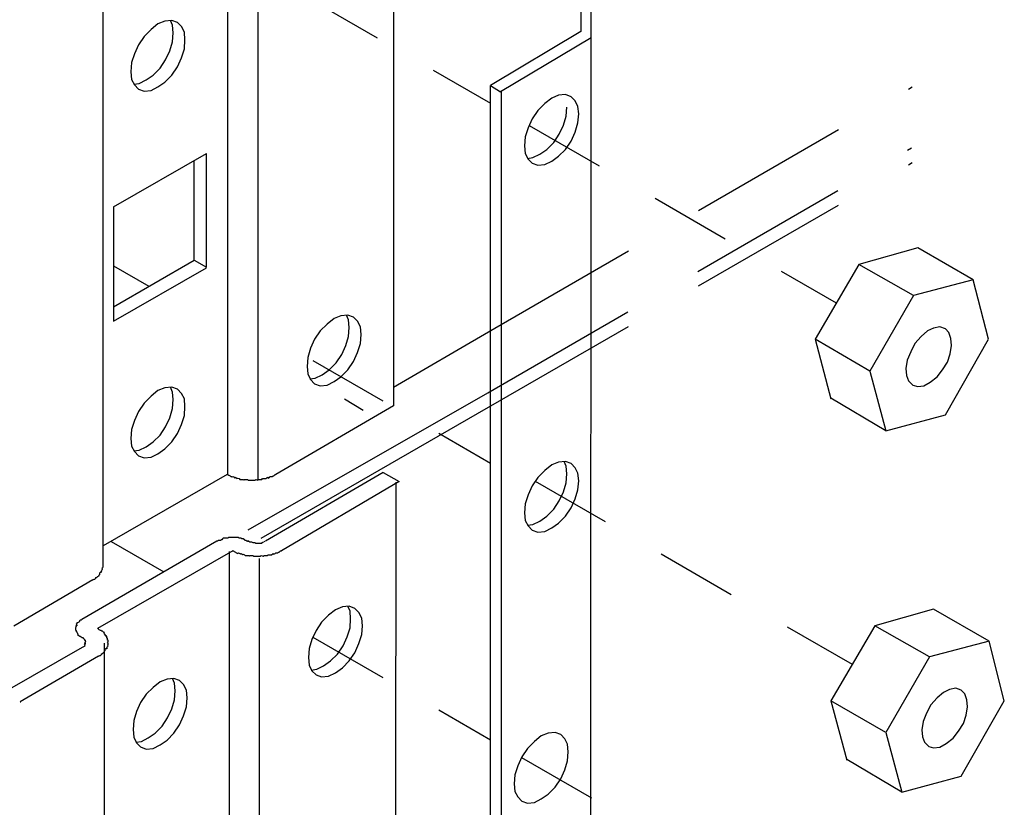
# Model space of a CAD drawing. Units: inches. Extents: x -0.18 to 5.25, y 0 to 8.7.
# Drawn here: x 2.28 to 3.8, y 4.16 to 5.38 of the extents above; entities that cross this region are included whole.
import ezdxf

# ---------------------------------------------------------------- set-up
doc = ezdxf.new("R2010")
doc.units = ezdxf.units.IN
doc.header["$MEASUREMENT"] = 0
doc.linetypes.add('HIDDEN', pattern=[0.375, 0.25, -0.125])
doc.linetypes.add('HIDDEN2', pattern=[0.1875, 0.125, -0.0625])
for name, color, linetype in [('assy line', 7, 'HIDDEN2'), ('hardware', 3, 'CONTINUOUS'), ('HIDDEN', 5, 'HIDDEN'), ('POST', 6, 'CONTINUOUS'), ('SIDE SHEET', 1, 'CONTINUOUS'), ('side sheet splice', 3, 'CONTINUOUS')]:
    doc.layers.add(name, color=color, linetype=linetype)

msp = doc.modelspace()

# ---------------------------------------------------------------- linework, layer by layer
at = {"layer": 'assy line'}
for p, q in [((2.723, 5.4155, -0.534), (3.0069, 5.2515, -0.534)), ((3.0665, 5.2171, -0.534), (3.5416, 4.9428, -0.534)), ((2.4236, 5, -0.534), (2.4782, 4.9685, -0.534)), ((2.732, 4.8538, -0.534), (3.0069, 4.6951, -0.534)), ((3.0759, 4.6671, -0.534), (3.5662, 4.3839, -0.534)), ((2.4198, 4.574, -0.534), (2.5013, 4.5269, -0.534)), ((2.732, 4.4259, -0.534), (3.0069, 4.2671, -0.534)), ((3.0546, 4.2396, -0.534), (3.5416, 3.9584, -0.534))]:
    msp.add_line(p, q, dxfattribs=at)
at = {"layer": 'hardware'}
for p, q in [((3.6675, 5.0281, -0.534), (3.5763, 5.0023, -0.534)), ((3.7533, 4.9787, -0.534), (3.6675, 5.0281, -0.534)), ((3.5763, 5.0023, -0.534), (3.5088, 4.8865, -0.534)), ((3.661, 4.9541, -0.534), (3.5763, 5.0023, -0.534)), ((3.7533, 4.9787, -0.534), (3.661, 4.9541, -0.534)), ((3.7769, 4.8865, -0.534), (3.7533, 4.9787, -0.534)), ((3.661, 4.9541, -0.534), (3.5935, 4.8372, -0.534)), ((3.7018, 4.9058, -0.534), (3.6921, 4.9037, -0.534)), ((3.7104, 4.9026, -0.534), (3.7018, 4.9058, -0.534)), ((3.6728, 4.8908, -0.534), (3.6632, 4.8801, -0.534)), ((3.6825, 4.8994, -0.534), (3.6728, 4.8908, -0.534)), ((3.6921, 4.9037, -0.534), (3.6825, 4.8994, -0.534)), ((3.7157, 4.8972, -0.534), (3.7104, 4.9026, -0.534)), ((3.719, 4.8876, -0.534), (3.7157, 4.8972, -0.534)), ((3.5935, 4.8372, -0.534), (3.5088, 4.8865, -0.534)), ((3.5088, 4.8865, -0.534), (3.5334, 4.7943, -0.534)), ((3.6632, 4.8801, -0.534), (3.6568, 4.8672, -0.534)), ((3.7104, 4.7696, -0.534), (3.7769, 4.8865, -0.534)), ((3.7179, 4.864, -0.534), (3.72, 4.8769, -0.534)), ((3.72, 4.8769, -0.534), (3.719, 4.8876, -0.534)), ((3.6568, 4.8672, -0.534), (3.6514, 4.8543, -0.534)), ((3.7136, 4.8511, -0.534), (3.7179, 4.864, -0.534)), ((3.6514, 4.8543, -0.534), (3.6493, 4.8415, -0.534)), ((3.7061, 4.8393, -0.534), (3.7136, 4.8511, -0.534)), ((3.5935, 4.8372, -0.534), (3.6182, 4.745, -0.534)), ((3.6493, 4.8415, -0.534), (3.6503, 4.8307, -0.534)), ((3.6503, 4.8307, -0.534), (3.6535, 4.8222, -0.534)), ((3.6975, 4.8286, -0.534), (3.7061, 4.8393, -0.534)), ((3.6535, 4.8222, -0.534), (3.66, 4.8157, -0.534)), ((3.66, 4.8157, -0.534), (3.6675, 4.8136, -0.534)), ((3.6675, 4.8136, -0.534), (3.6771, 4.8147, -0.534)), ((3.6771, 4.8147, -0.534), (3.6868, 4.82, -0.534)), ((3.6868, 4.82, -0.534), (3.6975, 4.8286, -0.534)), ((3.6182, 4.745, -0.534), (3.5334, 4.7954, -0.534)), ((3.6182, 4.745, -0.534), (3.7104, 4.7696, -0.534)), ((3.6921, 4.4692, -0.534), (3.601, 4.4435, -0.534)), ((3.7779, 4.4199, -0.534), (3.6921, 4.4692, -0.534)), ((3.601, 4.4435, -0.534), (3.5334, 4.3276, -0.534)), ((3.6857, 4.3952, -0.534), (3.601, 4.4435, -0.534)), ((3.7779, 4.4199, -0.534), (3.6857, 4.3952, -0.534)), ((3.8015, 4.3276, -0.534), (3.7779, 4.4199, -0.534)), ((3.6857, 4.3952, -0.534), (3.6182, 4.2783, -0.534)), ((3.7168, 4.3448, -0.534), (3.7072, 4.3405, -0.534)), ((3.7265, 4.3469, -0.534), (3.7168, 4.3448, -0.534)), ((3.735, 4.3437, -0.534), (3.7265, 4.3469, -0.534)), ((3.7404, 4.3384, -0.534), (3.735, 4.3437, -0.534)), ((3.5334, 4.3276, -0.534), (3.5581, 4.2354, -0.534)), ((3.6182, 4.2783, -0.534), (3.5334, 4.3276, -0.534)), ((3.6975, 4.3319, -0.534), (3.6879, 4.3212, -0.534)), ((3.7072, 4.3405, -0.534), (3.6975, 4.3319, -0.534)), ((3.735, 4.2108, -0.534), (3.8015, 4.3276, -0.534)), ((3.7436, 4.3287, -0.534), (3.7404, 4.3384, -0.534)), ((3.7447, 4.318, -0.534), (3.7436, 4.3287, -0.534)), ((3.6879, 4.3212, -0.534), (3.6814, 4.3083, -0.534)), ((3.7425, 4.3051, -0.534), (3.7447, 4.318, -0.534)), ((3.6814, 4.3083, -0.534), (3.6761, 4.2955, -0.534)), ((3.7383, 4.2923, -0.534), (3.7425, 4.3051, -0.534)), ((3.6761, 4.2955, -0.534), (3.6739, 4.2826, -0.534)), ((3.6739, 4.2826, -0.534), (3.675, 4.2719, -0.534)), ((3.7222, 4.2697, -0.534), (3.7307, 4.2805, -0.534)), ((3.7307, 4.2805, -0.534), (3.7383, 4.2923, -0.534)), ((3.6182, 4.2783, -0.534), (3.6428, 4.1861, -0.534)), ((3.675, 4.2719, -0.534), (3.6782, 4.2633, -0.534)), ((3.7114, 4.2612, -0.534), (3.7222, 4.2697, -0.534)), ((3.6782, 4.2633, -0.534), (3.6846, 4.2569, -0.534)), ((3.6846, 4.2569, -0.534), (3.6921, 4.2547, -0.534)), ((3.6921, 4.2547, -0.534), (3.7018, 4.2558, -0.534)), ((3.7018, 4.2558, -0.534), (3.7114, 4.2612, -0.534)), ((3.6428, 4.1861, -0.534), (3.5581, 4.2365, -0.534)), ((3.6428, 4.1861, -0.534), (3.735, 4.2108, -0.534))]:
    msp.add_line(p, q, dxfattribs=at)
at = {"layer": 'HIDDEN'}
for p, q in [((3.0037, 4.8983, -0.4976), (3.6589, 5.2768, -0.4976)), ((3.0026, 4.8039, -0.6906), (3.6578, 5.1825, -0.6906)), ((3.0037, 4.7814, -0.6906), (3.6589, 5.1599, -0.6906)), ((2.7807, 4.7943, -0.534), (2.8096, 4.7771, -0.534))]:
    msp.add_line(p, q, dxfattribs=at)
at = {"layer": 'POST', "color": 210}
for p, q in [((2.8568, 8.5227, -0.7195), (2.8568, 4.7836, -0.4064)), ((2.6005, 4.6774, -0.4858), (2.6005, 8.4155, -0.3753)), ((2.6466, 8.4048, -0.3753), (2.6466, 4.6688, -0.4976)), ((2.4075, 4.5337, -0.6884), (2.4075, 8.274, -0.3753)), ((2.5029, 5.3787, -0.3753), (2.4922, 5.3744, -0.3753)), ((2.5137, 5.3798, -0.3753), (2.5029, 5.3787, -0.3753)), ((2.5147, 5.3723, -0.3753), (2.5115, 5.3798, -0.3753)), ((2.5222, 5.3766, -0.3753), (2.5137, 5.3798, -0.3753)), ((2.4815, 5.3658, -0.3753), (2.4708, 5.3551, -0.3753)), ((2.4922, 5.3744, -0.3753), (2.4815, 5.3658, -0.3753)), ((2.5158, 5.3605, -0.3753), (2.5147, 5.3723, -0.3753)), ((2.5287, 5.3701, -0.3753), (2.5222, 5.3766, -0.3753)), ((2.533, 5.3615, -0.3753), (2.5287, 5.3701, -0.3753)), ((2.4708, 5.3551, -0.3753), (2.4622, 5.3422, -0.3753)), ((2.5105, 5.3326, -0.3753), (2.5147, 5.3465, -0.3753)), ((2.5147, 5.3465, -0.3753), (2.5158, 5.3605, -0.3753)), ((2.534, 5.3497, -0.3753), (2.533, 5.3615, -0.3753)), ((2.533, 5.3358, -0.3753), (2.534, 5.3497, -0.3753)), ((2.4622, 5.3422, -0.3753), (2.4558, 5.3283, -0.3753)), ((2.504, 5.3187, -0.3753), (2.5105, 5.3326, -0.3753)), ((2.5287, 5.3219, -0.3753), (2.533, 5.3358, -0.3753)), ((2.4558, 5.3283, -0.3753), (2.4515, 5.3144, -0.3753)), ((2.4954, 5.3058, -0.3753), (2.504, 5.3187, -0.3753)), ((2.5222, 5.3079, -0.3753), (2.5287, 5.3219, -0.3753)), ((2.4515, 5.3144, -0.3753), (2.4504, 5.3004, -0.3753)), ((2.4847, 5.2951, -0.3753), (2.4954, 5.3058, -0.3753)), ((2.5137, 5.2951, -0.3753), (2.5222, 5.3079, -0.3753)), ((2.4504, 5.3004, -0.3753), (2.4515, 5.2886, -0.3753)), ((2.4515, 5.2886, -0.3753), (2.4558, 5.28, -0.3753)), ((2.4633, 5.2822, -0.3753), (2.474, 5.2876, -0.3753)), ((2.474, 5.2876, -0.3753), (2.4847, 5.2951, -0.3753)), ((2.5029, 5.2843, -0.3753), (2.5137, 5.2951, -0.3753)), ((2.4547, 5.2811, -0.3753), (2.4633, 5.2822, -0.3753)), ((2.4558, 5.28, -0.3753), (2.4622, 5.2736, -0.3753)), ((2.4622, 5.2736, -0.3753), (2.4708, 5.2704, -0.3753)), ((2.4708, 5.2704, -0.3753), (2.4815, 5.2715, -0.3753)), ((2.4815, 5.2715, -0.3753), (2.4922, 5.2768, -0.3753)), ((2.4922, 5.2768, -0.3753), (2.5029, 5.2843, -0.3753)), ((2.4236, 5.0913, -0.8847), (2.5673, 5.1739, -0.8847)), ((2.5673, 4.998, -0.8847), (2.5673, 5.1739, -0.8847)), ((2.548, 5.0088, -0.8847), (2.548, 5.1621, -0.8847)), ((2.4236, 5.0913, -0.8847), (2.4236, 4.9144, -0.8847)), ((2.4236, 4.9369, -0.8847), (2.548, 5.0088, -0.8847)), ((2.4236, 4.9144, -0.8847), (2.5673, 4.997, -0.8847)), ((2.548, 5.0088, -0.8847), (2.5673, 4.998, -0.8847)), ((2.7753, 4.923, -0.7592), (2.7646, 4.9187, -0.7592)), ((2.786, 4.924, -0.7592), (2.7753, 4.923, -0.7592)), ((2.7871, 4.9165, -0.7592), (2.7839, 4.924, -0.7592)), ((2.7946, 4.9208, -0.7592), (2.786, 4.924, -0.7592)), ((2.801, 4.9144, -0.7592), (2.7946, 4.9208, -0.7592)), ((2.7539, 4.9101, -0.7592), (2.7431, 4.8994, -0.7592)), ((2.7646, 4.9187, -0.7592), (2.7539, 4.9101, -0.7592)), ((2.7882, 4.9047, -0.7592), (2.7871, 4.9165, -0.7592)), ((2.8053, 4.9058, -0.7592), (2.801, 4.9144, -0.7592)), ((2.8064, 4.894, -0.7592), (2.8053, 4.9058, -0.7592)), ((2.7431, 4.8994, -0.7592), (2.7346, 4.8865, -0.7592)), ((2.7828, 4.8769, -0.7592), (2.7871, 4.8908, -0.7592)), ((2.7871, 4.8908, -0.7592), (2.7882, 4.9047, -0.7592)), ((2.8053, 4.8801, -0.7592), (2.8064, 4.894, -0.7592)), ((2.7346, 4.8865, -0.7592), (2.7281, 4.8726, -0.7592)), ((2.7764, 4.8629, -0.7592), (2.7828, 4.8769, -0.7592)), ((2.801, 4.8661, -0.7592), (2.8053, 4.8801, -0.7592)), ((2.7281, 4.8726, -0.7592), (2.7238, 4.8586, -0.7592)), ((2.7678, 4.85, -0.7592), (2.7764, 4.8629, -0.7592)), ((2.7946, 4.8522, -0.7592), (2.801, 4.8661, -0.7592)), ((2.7238, 4.8586, -0.7592), (2.7228, 4.8447, -0.7592)), ((2.7228, 4.8447, -0.7592), (2.7238, 4.8329, -0.7592)), ((2.7571, 4.8393, -0.7592), (2.7678, 4.85, -0.7592)), ((2.786, 4.8393, -0.7592), (2.7946, 4.8522, -0.7592)), ((2.7238, 4.8329, -0.7592), (2.7281, 4.8243, -0.7592)), ((2.7356, 4.8265, -0.7592), (2.7464, 4.8318, -0.7592)), ((2.7464, 4.8318, -0.7592), (2.7571, 4.8393, -0.7592)), ((2.7753, 4.8286, -0.7592), (2.786, 4.8393, -0.7592)), ((2.7271, 4.8254, -0.7592), (2.7356, 4.8265, -0.7592)), ((2.7281, 4.8243, -0.7592), (2.7346, 4.8179, -0.7592)), ((2.7346, 4.8179, -0.7592), (2.7431, 4.8147, -0.7592)), ((2.7431, 4.8147, -0.7592), (2.7539, 4.8157, -0.7592)), ((2.7539, 4.8157, -0.7592), (2.7646, 4.8211, -0.7592)), ((2.7646, 4.8211, -0.7592), (2.7753, 4.8286, -0.7592)), ((2.4815, 4.7986, -0.3753), (2.4708, 4.7879, -0.3753)), ((2.4922, 4.8072, -0.3753), (2.4815, 4.7986, -0.3753)), ((2.5029, 4.8114, -0.3753), (2.4922, 4.8072, -0.3753)), ((2.5137, 4.8125, -0.3753), (2.5029, 4.8114, -0.3753)), ((2.5147, 4.805, -0.3753), (2.5115, 4.8125, -0.3753)), ((2.5222, 4.8093, -0.3753), (2.5137, 4.8125, -0.3753)), ((2.5158, 4.7932, -0.3753), (2.5147, 4.805, -0.3753)), ((2.5287, 4.8029, -0.3753), (2.5222, 4.8093, -0.3753)), ((2.533, 4.7943, -0.3753), (2.5287, 4.8029, -0.3753)), ((2.4708, 4.7879, -0.3753), (2.4622, 4.775, -0.3753)), ((2.5147, 4.7793, -0.3753), (2.5158, 4.7932, -0.3753)), ((2.534, 4.7825, -0.3753), (2.533, 4.7943, -0.3753)), ((2.8568, 4.7836, -0.4064), (2.6745, 4.6774, -0.4858)), ((2.4622, 4.775, -0.3753), (2.4558, 4.761, -0.3753)), ((2.5105, 4.7653, -0.3753), (2.5147, 4.7793, -0.3753)), ((2.5287, 4.7546, -0.3753), (2.533, 4.7686, -0.3753)), ((2.533, 4.7686, -0.3753), (2.534, 4.7825, -0.3753)), ((2.4558, 4.761, -0.3753), (2.4515, 4.7471, -0.3753)), ((2.504, 4.7514, -0.3753), (2.5105, 4.7653, -0.3753)), ((2.5222, 4.7407, -0.3753), (2.5287, 4.7546, -0.3753)), ((2.4515, 4.7471, -0.3753), (2.4504, 4.7332, -0.3753)), ((2.4847, 4.7278, -0.3753), (2.4954, 4.7385, -0.3753)), ((2.4954, 4.7385, -0.3753), (2.504, 4.7514, -0.3753)), ((2.5137, 4.7278, -0.3753), (2.5222, 4.7407, -0.3753)), ((2.4504, 4.7332, -0.3753), (2.4515, 4.7214, -0.3753)), ((2.474, 4.7203, -0.3753), (2.4847, 4.7278, -0.3753)), ((2.5029, 4.7171, -0.3753), (2.5137, 4.7278, -0.3753)), ((2.4515, 4.7214, -0.3753), (2.4558, 4.7128, -0.3753)), ((2.4547, 4.7139, -0.3753), (2.4633, 4.7149, -0.3753)), ((2.4558, 4.7128, -0.3753), (2.4622, 4.7064, -0.3753)), ((2.4633, 4.7149, -0.3753), (2.474, 4.7203, -0.3753)), ((2.4815, 4.7042, -0.3753), (2.4922, 4.7096, -0.3753)), ((2.4922, 4.7096, -0.3753), (2.5029, 4.7171, -0.3753)), ((2.4622, 4.7064, -0.3753), (2.4708, 4.7031, -0.3753)), ((2.4708, 4.7031, -0.3753), (2.4815, 4.7042, -0.3753)), ((2.5995, 4.6774, -0.4858), (2.4075, 4.567, -0.6423)), ((2.5995, 4.6774, -0.4858), (2.6005, 4.6774, -0.4868)), ((2.6005, 4.6774, -0.4868), (2.6016, 4.6763, -0.4868)), ((2.6016, 4.6763, -0.4868), (2.6037, 4.6753, -0.489)), ((2.8407, 4.6806, -0.386), (2.6584, 4.5745, -0.4654)), ((2.6713, 4.6753, -0.4879), (2.6724, 4.6763, -0.4868)), ((2.6724, 4.6763, -0.4868), (2.6734, 4.6774, -0.4868)), ((2.8407, 4.6806, -0.386), (2.8654, 4.6667, -0.4064)), ((2.6037, 4.6753, -0.489), (2.6048, 4.6742, -0.49)), ((2.6048, 4.6742, -0.49), (2.6059, 4.6742, -0.4911)), ((2.6059, 4.6742, -0.4911), (2.607, 4.6731, -0.4922)), ((2.607, 4.6731, -0.4922), (2.608, 4.6742, -0.4911)), ((2.608, 4.6742, -0.4911), (2.6102, 4.6731, -0.4922)), ((2.6102, 4.6731, -0.4922), (2.6112, 4.672, -0.4933)), ((2.6112, 4.672, -0.4933), (2.6123, 4.6731, -0.4922)), ((2.6123, 4.6731, -0.4922), (2.6145, 4.671, -0.4943)), ((2.6145, 4.671, -0.4943), (2.6155, 4.672, -0.4933)), ((2.6155, 4.672, -0.4933), (2.6177, 4.671, -0.4954)), ((2.6177, 4.671, -0.4954), (2.6188, 4.6699, -0.4965)), ((2.6188, 4.6699, -0.4965), (2.6209, 4.6699, -0.4965)), ((2.6209, 4.6699, -0.4965), (2.623, 4.6699, -0.4965)), ((2.623, 4.6699, -0.4965), (2.6241, 4.6699, -0.4965)), ((2.6241, 4.6699, -0.4965), (2.6252, 4.6688, -0.4976)), ((2.6252, 4.6688, -0.4976), (2.6263, 4.6699, -0.4965)), ((2.6263, 4.6699, -0.4965), (2.6284, 4.6699, -0.4965)), ((2.6284, 4.6699, -0.4965), (2.6305, 4.6699, -0.4965)), ((2.6305, 4.6699, -0.4965), (2.6316, 4.6688, -0.4976)), ((2.6316, 4.6688, -0.4976), (2.6327, 4.6688, -0.4986)), ((2.6327, 4.6688, -0.4986), (2.6359, 4.6688, -0.4976)), ((2.6359, 4.6688, -0.4976), (2.637, 4.6688, -0.4986)), ((2.637, 4.6688, -0.4986), (2.6402, 4.6688, -0.4976)), ((2.6402, 4.6688, -0.4976), (2.6413, 4.6688, -0.4986)), ((2.6413, 4.6688, -0.4986), (2.6423, 4.6688, -0.4976)), ((2.6423, 4.6688, -0.4976), (2.6434, 4.6699, -0.4965)), ((2.6434, 4.6699, -0.4965), (2.6466, 4.6688, -0.4976)), ((2.6466, 4.6688, -0.4976), (2.6477, 4.6699, -0.4965)), ((2.6477, 4.6699, -0.4965), (2.6499, 4.6699, -0.4965)), ((2.6499, 4.6699, -0.4965), (2.652, 4.6699, -0.4965)), ((2.652, 4.6699, -0.4965), (2.6531, 4.6699, -0.4965)), ((2.6531, 4.6699, -0.4965), (2.6541, 4.671, -0.4954)), ((2.6541, 4.671, -0.4954), (2.6574, 4.671, -0.4943)), ((2.6574, 4.671, -0.4943), (2.6584, 4.671, -0.4954)), ((2.6584, 4.671, -0.4954), (2.6595, 4.671, -0.4943)), ((2.6595, 4.671, -0.4943), (2.6616, 4.6731, -0.4922)), ((2.6616, 4.6731, -0.4922), (2.6627, 4.672, -0.4933)), ((2.6627, 4.672, -0.4933), (2.6649, 4.6731, -0.4922)), ((2.6649, 4.6731, -0.4922), (2.6659, 4.6742, -0.4911)), ((2.6659, 4.6742, -0.4911), (2.667, 4.6742, -0.49)), ((2.667, 4.6742, -0.49), (2.6692, 4.6742, -0.49)), ((2.6692, 4.6742, -0.49), (2.6702, 4.6753, -0.489)), ((2.6702, 4.6753, -0.489), (2.6713, 4.6753, -0.4879)), ((2.8654, 4.6667, -0.4064), (2.6831, 4.5595, -0.4858)), ((2.86, 4.6656, -0.7195), (2.859, 0.9264, -0.4064)), ((2.5834, 4.5745, -0.4654), (2.3743, 4.4533, -0.6359)), ((2.5844, 4.5745, -0.4643), (2.5834, 4.5745, -0.4654)), ((2.5855, 4.5755, -0.4632), (2.5844, 4.5745, -0.4643)), ((2.5866, 4.5755, -0.4632), (2.5855, 4.5755, -0.4632)), ((2.5887, 4.5755, -0.4632), (2.5866, 4.5755, -0.4632)), ((2.5898, 4.5766, -0.4622), (2.5887, 4.5755, -0.4632)), ((2.5909, 4.5766, -0.4611), (2.5898, 4.5766, -0.4622)), ((2.5919, 4.5777, -0.46), (2.5909, 4.5766, -0.4611)), ((2.593, 4.5788, -0.459), (2.5919, 4.5777, -0.46)), ((2.5962, 4.5788, -0.459), (2.593, 4.5788, -0.459)), ((2.5984, 4.5788, -0.459), (2.5962, 4.5788, -0.459)), ((2.6005, 4.5788, -0.459), (2.5984, 4.5788, -0.459)), ((2.6016, 4.5798, -0.4579), (2.6005, 4.5788, -0.459)), ((2.6037, 4.5798, -0.4579), (2.6016, 4.5798, -0.4579)), ((2.6059, 4.5798, -0.4579), (2.6037, 4.5798, -0.4579)), ((2.607, 4.5798, -0.4568), (2.6059, 4.5798, -0.4579)), ((2.6091, 4.5798, -0.4568), (2.607, 4.5798, -0.4568)), ((2.6102, 4.5798, -0.4579), (2.6091, 4.5798, -0.4568)), ((2.6123, 4.5798, -0.4579), (2.6102, 4.5798, -0.4579)), ((2.6145, 4.5798, -0.4579), (2.6123, 4.5798, -0.4579)), ((2.6166, 4.5798, -0.4579), (2.6145, 4.5798, -0.4579)), ((2.6177, 4.5788, -0.459), (2.6166, 4.5798, -0.4579)), ((2.6198, 4.5788, -0.459), (2.6177, 4.5788, -0.459)), ((2.6209, 4.5788, -0.459), (2.6198, 4.5788, -0.459)), ((2.622, 4.5777, -0.46), (2.6209, 4.5788, -0.459)), ((2.6241, 4.5777, -0.46), (2.622, 4.5777, -0.46)), ((2.6263, 4.5766, -0.4622), (2.6241, 4.5777, -0.46)), ((2.6273, 4.5755, -0.4632), (2.6263, 4.5766, -0.4622)), ((2.6284, 4.5755, -0.4632), (2.6273, 4.5755, -0.4632)), ((2.6295, 4.5745, -0.4643), (2.6284, 4.5755, -0.4632)), ((2.6305, 4.5745, -0.4654), (2.6295, 4.5745, -0.4643)), ((2.6327, 4.5745, -0.4654), (2.6305, 4.5745, -0.4654)), ((2.6305, 4.5745, -0.4064), (2.6316, 4.5745, -0.4064)), ((2.6316, 4.5745, -0.4064), (2.6327, 4.5745, -0.4064)), ((2.6316, 4.5745, -0.4064), (2.6316, 4.5745, -0.4064)), ((2.6327, 4.5745, -0.4064), (2.6338, 4.5734, -0.4064)), ((2.6338, 4.5734, -0.4064), (2.6348, 4.5734, -0.4064)), ((2.6348, 4.5734, -0.4064), (2.6359, 4.5734, -0.4064)), ((2.6359, 4.5734, -0.4064), (2.637, 4.5734, -0.4064)), ((2.637, 4.5734, -0.4064), (2.6391, 4.5723, -0.4064)), ((2.6391, 4.5723, -0.4064), (2.6402, 4.5723, -0.4064)), ((2.6402, 4.5723, -0.4064), (2.6413, 4.5723, -0.4064)), ((2.6413, 4.5723, -0.4064), (2.6423, 4.5723, -0.4064)), ((2.6423, 4.5723, -0.4064), (2.6434, 4.5712, -0.4064)), ((2.6423, 4.5723, -0.4064), (2.6423, 4.5723, -0.4064)), ((2.6434, 4.5712, -0.4064), (2.6445, 4.5712, -0.4064)), ((2.6434, 4.5712, -0.4064), (2.6434, 4.5712, -0.4064)), ((2.6445, 4.5712, -0.4064), (2.6456, 4.5712, -0.4064)), ((2.6456, 4.5712, -0.4064), (2.6466, 4.5712, -0.4064)), ((2.6466, 4.5712, -0.4064), (2.6477, 4.5712, -0.4064)), ((2.6477, 4.5712, -0.4064), (2.6488, 4.5712, -0.4064)), ((2.6488, 4.5712, -0.4064), (2.6499, 4.5712, -0.4064)), ((2.6488, 4.5712, -0.4064), (2.6488, 4.5712, -0.4064)), ((2.6499, 4.5712, -0.4064), (2.6509, 4.5712, -0.4064)), ((2.6509, 4.5712, -0.4064), (2.652, 4.5712, -0.4064)), ((2.6574, 4.5745, -0.4064), (2.6574, 4.5745, -0.4064)), ((2.608, 4.5595, -0.4858), (2.3989, 4.4394, -0.6563)), ((2.6027, 0.8203, -0.4858), (2.6027, 4.5584, -0.3753)), ((2.608, 4.5595, -0.4858), (2.6091, 4.5595, -0.4868)), ((2.6091, 4.5595, -0.4868), (2.6102, 4.5584, -0.4868)), ((2.6102, 4.5584, -0.4868), (2.6123, 4.5573, -0.489)), ((2.6123, 4.5573, -0.489), (2.6134, 4.5562, -0.49)), ((2.6134, 4.5562, -0.49), (2.6145, 4.5562, -0.4911)), ((2.6145, 4.5562, -0.4911), (2.6155, 4.5552, -0.4922)), ((2.6155, 4.5552, -0.4922), (2.6166, 4.5562, -0.4911)), ((2.6166, 4.5562, -0.4911), (2.6188, 4.5552, -0.4922)), ((2.6188, 4.5552, -0.4922), (2.6198, 4.5541, -0.4933)), ((2.6198, 4.5541, -0.4933), (2.6209, 4.5552, -0.4922)), ((2.6209, 4.5552, -0.4922), (2.623, 4.553, -0.4943)), ((2.6681, 4.553, -0.4943), (2.6702, 4.5552, -0.4922)), ((2.6702, 4.5552, -0.4922), (2.6713, 4.5541, -0.4933)), ((2.6713, 4.5541, -0.4933), (2.6734, 4.5552, -0.4922)), ((2.6734, 4.5552, -0.4922), (2.6745, 4.5562, -0.4911)), ((2.6745, 4.5562, -0.4911), (2.6756, 4.5562, -0.49)), ((2.6756, 4.5562, -0.49), (2.6777, 4.5562, -0.49)), ((2.6777, 4.5562, -0.49), (2.6788, 4.5573, -0.489)), ((2.6788, 4.5573, -0.489), (2.6799, 4.5573, -0.4879)), ((2.6799, 4.5573, -0.4879), (2.6809, 4.5584, -0.4868)), ((2.6809, 4.5584, -0.4868), (2.682, 4.5595, -0.4868)), ((2.682, 4.5595, -0.4868), (2.6831, 4.5595, -0.4858)), ((2.623, 4.553, -0.4943), (2.6241, 4.5541, -0.4933)), ((2.6241, 4.5541, -0.4933), (2.6263, 4.553, -0.4954)), ((2.6263, 4.553, -0.4954), (2.6273, 4.5519, -0.4965)), ((2.6273, 4.5519, -0.4965), (2.6295, 4.5519, -0.4965)), ((2.6295, 4.5519, -0.4965), (2.6316, 4.5519, -0.4965)), ((2.6316, 4.5519, -0.4965), (2.6327, 4.5519, -0.4965)), ((2.6327, 4.5519, -0.4965), (2.6338, 4.5509, -0.4976)), ((2.6338, 4.5509, -0.4976), (2.6348, 4.5519, -0.4965)), ((2.6348, 4.5519, -0.4965), (2.637, 4.5519, -0.4965)), ((2.637, 4.5519, -0.4965), (2.6391, 4.5519, -0.4965)), ((2.6391, 4.5519, -0.4965), (2.6402, 4.5509, -0.4976)), ((2.6402, 4.5509, -0.4976), (2.6413, 4.5509, -0.4986)), ((2.6413, 4.5509, -0.4986), (2.6445, 4.5509, -0.4976)), ((2.6445, 4.5509, -0.4976), (2.6456, 4.5509, -0.4986)), ((2.6456, 4.5509, -0.4986), (2.6488, 4.5509, -0.4976)), ((2.6488, 4.5509, -0.4976), (2.6499, 4.5509, -0.4986)), ((2.6488, 4.5477, -0.3753), (2.6488, 0.8117, -0.4976)), ((2.6499, 4.5509, -0.4986), (2.6509, 4.5509, -0.4976)), ((2.6509, 4.5509, -0.4976), (2.652, 4.5519, -0.4965)), ((2.652, 4.5519, -0.4965), (2.6552, 4.5509, -0.4976)), ((2.6552, 4.5509, -0.4976), (2.6563, 4.5519, -0.4965)), ((2.6563, 4.5519, -0.4965), (2.6584, 4.5519, -0.4965)), ((2.6584, 4.5519, -0.4965), (2.6606, 4.5519, -0.4965)), ((2.6606, 4.5519, -0.4965), (2.6616, 4.5519, -0.4965)), ((2.6616, 4.5519, -0.4965), (2.6627, 4.553, -0.4954)), ((2.6627, 4.553, -0.4954), (2.6659, 4.553, -0.4943)), ((2.6659, 4.553, -0.4943), (2.667, 4.553, -0.4954)), ((2.667, 4.553, -0.4954), (2.6681, 4.553, -0.4943)), ((2.4021, 4.5251, -0.7013), (2.4032, 4.5262, -0.7002)), ((2.4021, 4.5241, -0.7024), (2.4021, 4.5251, -0.7013)), ((2.4021, 4.523, -0.7045), (2.4021, 4.5241, -0.7024)), ((2.4032, 4.5262, -0.7002), (2.4043, 4.5262, -0.6992)), ((2.4043, 4.5273, -0.697), (2.4054, 4.5294, -0.6949)), ((2.4054, 4.5273, -0.6981), (2.4043, 4.5273, -0.697)), ((2.4043, 4.5262, -0.6992), (2.4054, 4.5273, -0.6981)), ((2.4054, 4.5316, -0.6916), (2.4064, 4.5326, -0.6906)), ((2.4064, 4.5305, -0.6938), (2.4054, 4.5316, -0.6916)), ((2.4054, 4.5294, -0.6949), (2.4064, 4.5305, -0.6938)), ((2.4064, 4.5337, -0.6884), (2.4064, 4.5337, -0.6884)), ((2.4064, 4.5326, -0.6906), (2.4064, 4.5337, -0.6884)), ((2.3914, 4.5144, -0.7163), (2.2692, 4.4426, -0.4064)), ((2.3946, 4.5155, -0.7142), (2.3968, 4.5176, -0.712)), ((2.3957, 4.5176, -0.7109), (2.3979, 4.5187, -0.7099)), ((2.3968, 4.5176, -0.712), (2.3957, 4.5176, -0.7109)), ((2.3979, 4.5187, -0.7099), (2.3989, 4.5198, -0.7088)), ((2.3989, 4.5198, -0.7088), (2.4011, 4.5208, -0.7067)), ((2.4, 4.5219, -0.7067), (2.4011, 4.5219, -0.7056)), ((2.4011, 4.5208, -0.7067), (2.4, 4.5219, -0.7067)), ((2.4011, 4.5219, -0.7056), (2.4021, 4.523, -0.7045)), ((2.7667, 4.4683, -0.7592), (2.756, 4.4597, -0.7592)), ((2.7775, 4.4726, -0.7592), (2.7667, 4.4683, -0.7592)), ((2.7882, 4.4737, -0.7592), (2.7775, 4.4726, -0.7592)), ((2.7893, 4.4662, -0.7592), (2.786, 4.4737, -0.7592)), ((2.7968, 4.4704, -0.7592), (2.7882, 4.4737, -0.7592)), ((2.7903, 4.4544, -0.7592), (2.7893, 4.4662, -0.7592)), ((2.8032, 4.464, -0.7592), (2.7968, 4.4704, -0.7592)), ((2.8075, 4.4554, -0.7592), (2.8032, 4.464, -0.7592)), ((2.3668, 4.4479, -0.6445), (2.3668, 4.4469, -0.6455)), ((2.3678, 4.4479, -0.6434), (2.3668, 4.4479, -0.6445)), ((2.37, 4.449, -0.6412), (2.3678, 4.4479, -0.6434)), ((2.371, 4.4501, -0.6402), (2.37, 4.449, -0.6412)), ((2.3721, 4.4522, -0.638), (2.371, 4.4511, -0.6391)), ((2.371, 4.4511, -0.6391), (2.371, 4.4501, -0.6402)), ((2.3732, 4.4522, -0.637), (2.3721, 4.4522, -0.638)), ((2.3743, 4.4533, -0.6359), (2.3732, 4.4522, -0.637)), ((2.7453, 4.449, -0.7592), (2.7367, 4.4361, -0.7592)), ((2.756, 4.4597, -0.7592), (2.7453, 4.449, -0.7592)), ((2.7893, 4.4404, -0.7592), (2.7903, 4.4544, -0.7592)), ((2.8086, 4.4436, -0.7592), (2.8075, 4.4554, -0.7592)), ((2.3657, 4.4436, -0.6498), (2.3646, 4.4426, -0.6509)), ((2.3646, 4.4426, -0.6509), (2.3657, 4.4415, -0.652)), ((2.3657, 4.4415, -0.652), (2.3646, 4.4404, -0.6541)), ((2.3646, 4.4404, -0.6541), (2.3646, 4.4394, -0.6563)), ((2.3646, 4.4394, -0.6563), (2.3646, 4.4372, -0.6584)), ((2.3657, 4.4372, -0.6584), (2.3646, 4.4361, -0.6595)), ((2.3646, 4.4372, -0.6584), (2.3657, 4.4372, -0.6584)), ((2.3646, 4.4361, -0.6595), (2.3657, 4.4361, -0.6605)), ((2.3668, 4.4469, -0.6455), (2.3657, 4.4458, -0.6466)), ((2.3657, 4.4458, -0.6466), (2.3668, 4.4447, -0.6477)), ((2.3668, 4.4436, -0.6498), (2.3657, 4.4436, -0.6498)), ((2.3657, 4.4361, -0.6605), (2.3657, 4.4351, -0.6627)), ((2.3657, 4.4351, -0.6627), (2.3668, 4.434, -0.6638)), ((2.3668, 4.4447, -0.6477), (2.3668, 4.4436, -0.6498)), ((2.3668, 4.434, -0.6638), (2.3668, 4.4329, -0.6648)), ((2.3668, 4.4329, -0.6648), (2.3678, 4.4318, -0.6659)), ((2.4, 4.4383, -0.6573), (2.3989, 4.4394, -0.6563)), ((2.4011, 4.4372, -0.6584), (2.4, 4.4383, -0.6573)), ((2.4032, 4.4361, -0.6595), (2.4011, 4.4372, -0.6584)), ((2.4043, 4.4361, -0.6605), (2.4032, 4.4361, -0.6595)), ((2.4054, 4.4351, -0.6616), (2.4043, 4.4361, -0.6605)), ((2.4064, 4.4351, -0.6627), (2.4054, 4.4351, -0.6616)), ((2.4086, 4.4329, -0.6638), (2.4064, 4.4351, -0.6627)), ((2.4097, 4.4329, -0.6648), (2.4086, 4.4329, -0.6638)), ((2.4086, 4.4318, -0.6659), (2.4097, 4.4329, -0.6648)), ((2.7367, 4.4361, -0.7592), (2.7303, 4.4222, -0.7592)), ((2.785, 4.4265, -0.7592), (2.7893, 4.4404, -0.7592)), ((2.8075, 4.4297, -0.7592), (2.8086, 4.4436, -0.7592)), ((2.3678, 4.4318, -0.6659), (2.3678, 4.4308, -0.6681)), ((2.3689, 4.4308, -0.6681), (2.3678, 4.4297, -0.6691)), ((2.3678, 4.4308, -0.6681), (2.3689, 4.4308, -0.6681)), ((2.3678, 4.4297, -0.6691), (2.37, 4.4286, -0.6713)), ((2.37, 4.4286, -0.6713), (2.371, 4.4276, -0.6723)), ((2.371, 4.4276, -0.6723), (2.3721, 4.4276, -0.6734)), ((2.3721, 4.4276, -0.6734), (2.3732, 4.4265, -0.6734)), ((2.3732, 4.4265, -0.6734), (2.3743, 4.4254, -0.6745)), ((2.3743, 4.4254, -0.6745), (2.3753, 4.4254, -0.6756)), ((2.3764, 4.4243, -0.6766), (2.3753, 4.4254, -0.6756)), ((2.3775, 4.4243, -0.6777), (2.3764, 4.4243, -0.6766)), ((2.3775, 4.4233, -0.6788), (2.3775, 4.4243, -0.6777)), ((2.3786, 4.4222, -0.6798), (2.3775, 4.4233, -0.6788)), ((2.3796, 4.4211, -0.6809), (2.3786, 4.4222, -0.6798)), ((2.3796, 4.4201, -0.6831), (2.3786, 4.4211, -0.682)), ((2.3786, 4.4211, -0.682), (2.3796, 4.4211, -0.6809)), ((2.3807, 4.4201, -0.6831), (2.3796, 4.4201, -0.6831)), ((2.3796, 4.419, -0.6841), (2.3807, 4.4201, -0.6831)), ((2.3807, 4.419, -0.6852), (2.3796, 4.419, -0.6841)), ((2.3796, 4.4179, -0.6863), (2.3807, 4.419, -0.6852)), ((2.3796, 4.4168, -0.6874), (2.3796, 4.4179, -0.6863)), ((2.4097, 4.4308, -0.6681), (2.4086, 4.4318, -0.6659)), ((2.4118, 4.4286, -0.6702), (2.4097, 4.4308, -0.6681)), ((2.4107, 4.4286, -0.6713), (2.4118, 4.4286, -0.6702)), ((2.4118, 4.4276, -0.6723), (2.4107, 4.4286, -0.6713)), ((2.4129, 4.4276, -0.6734), (2.4118, 4.4276, -0.6723)), ((2.4129, 4.4254, -0.6745), (2.4129, 4.4276, -0.6734)), ((2.4129, 4.4243, -0.6766), (2.4129, 4.4254, -0.6745)), ((2.4139, 4.4243, -0.6777), (2.4129, 4.4243, -0.6766)), ((2.4139, 4.4233, -0.6788), (2.4139, 4.4243, -0.6777)), ((2.4139, 4.4211, -0.6809), (2.4139, 4.4233, -0.6788)), ((2.415, 4.4211, -0.682), (2.4139, 4.4211, -0.6809)), ((2.4139, 4.4179, -0.6863), (2.415, 4.419, -0.6852)), ((2.415, 4.4168, -0.6874), (2.4139, 4.4179, -0.6863)), ((2.415, 4.4201, -0.6831), (2.415, 4.4211, -0.682)), ((2.415, 4.419, -0.6852), (2.415, 4.4201, -0.6831)), ((2.7303, 4.4222, -0.7592), (2.726, 4.4083, -0.7592)), ((2.7785, 4.4125, -0.7592), (2.785, 4.4265, -0.7592)), ((2.8032, 4.4158, -0.7592), (2.8075, 4.4297, -0.7592)), ((2.2595, 4.3439, -0.7924), (2.3753, 4.4104, -0.697)), ((2.3753, 4.4104, -0.697), (2.3775, 4.4115, -0.6949)), ((2.3775, 4.4115, -0.6949), (2.3796, 4.4125, -0.6927)), ((2.3786, 4.4147, -0.6906), (2.3796, 4.4158, -0.6895)), ((2.3796, 4.4136, -0.6916), (2.3786, 4.4147, -0.6906)), ((2.3786, 4.4136, -0.6927), (2.3796, 4.4136, -0.6916)), ((2.3796, 4.4125, -0.6927), (2.3786, 4.4136, -0.6927)), ((2.3807, 4.4158, -0.6884), (2.3796, 4.4168, -0.6874)), ((2.3796, 4.4158, -0.6895), (2.3807, 4.4158, -0.6884)), ((2.4075, 4.4018, -0.7088), (2.4097, 4.4029, -0.7067)), ((2.4086, 4.404, -0.7067), (2.4097, 4.404, -0.7056)), ((2.4097, 4.4029, -0.7067), (2.4086, 4.404, -0.7067)), ((2.4097, 0.6766, -0.6884), (2.4097, 4.4168, -0.3753)), ((2.4097, 4.404, -0.7056), (2.4107, 4.405, -0.7045)), ((2.4107, 4.4072, -0.7013), (2.4118, 4.4083, -0.7002)), ((2.4107, 4.4061, -0.7024), (2.4107, 4.4072, -0.7013)), ((2.4107, 4.405, -0.7045), (2.4107, 4.4061, -0.7024)), ((2.4118, 4.4083, -0.7002), (2.4129, 4.4083, -0.6992)), ((2.4129, 4.4093, -0.697), (2.4139, 4.4115, -0.6949)), ((2.4139, 4.4093, -0.6981), (2.4129, 4.4093, -0.697)), ((2.4129, 4.4083, -0.6992), (2.4139, 4.4093, -0.6981)), ((2.4139, 4.4136, -0.6916), (2.415, 4.4147, -0.6906)), ((2.415, 4.4125, -0.6938), (2.4139, 4.4136, -0.6916)), ((2.4139, 4.4115, -0.6949), (2.415, 4.4125, -0.6938)), ((2.415, 4.4158, -0.6884), (2.415, 4.4168, -0.6874)), ((2.415, 4.4147, -0.6906), (2.415, 4.4158, -0.6884)), ((2.726, 4.4083, -0.7592), (2.7249, 4.3943, -0.7592)), ((2.77, 4.3997, -0.7592), (2.7785, 4.4125, -0.7592)), ((2.7968, 4.4018, -0.7592), (2.8032, 4.4158, -0.7592)), ((2.4, 4.3965, -0.7163), (2.2788, 4.3257, -0.4064)), ((2.4, 4.3965, -0.7163), (2.4021, 4.3975, -0.7152)), ((2.4021, 4.3975, -0.7152), (2.4032, 4.3975, -0.7142)), ((2.4032, 4.3975, -0.7142), (2.4054, 4.3997, -0.712)), ((2.4043, 4.3997, -0.7109), (2.4064, 4.4007, -0.7099)), ((2.4054, 4.3997, -0.712), (2.4043, 4.3997, -0.7109)), ((2.4064, 4.4007, -0.7099), (2.4075, 4.4018, -0.7088)), ((2.7249, 4.3943, -0.7592), (2.726, 4.3825, -0.7592)), ((2.7485, 4.3814, -0.7592), (2.7592, 4.389, -0.7592)), ((2.7592, 4.389, -0.7592), (2.77, 4.3997, -0.7592)), ((2.7775, 4.3782, -0.7592), (2.7882, 4.389, -0.7592)), ((2.7882, 4.389, -0.7592), (2.7968, 4.4018, -0.7592)), ((2.726, 4.3825, -0.7592), (2.7303, 4.3739, -0.7592)), ((2.7292, 4.375, -0.7592), (2.7378, 4.3761, -0.7592)), ((2.7303, 4.3739, -0.7592), (2.7367, 4.3675, -0.7592)), ((2.7378, 4.3761, -0.7592), (2.7485, 4.3814, -0.7592)), ((2.7667, 4.3707, -0.7592), (2.7775, 4.3782, -0.7592)), ((2.4954, 4.3568, -0.3753), (2.4847, 4.3482, -0.3753)), ((2.5062, 4.3611, -0.3753), (2.4954, 4.3568, -0.3753)), ((2.5169, 4.3621, -0.3753), (2.5062, 4.3611, -0.3753)), ((2.518, 4.3546, -0.3753), (2.5147, 4.3621, -0.3753)), ((2.5255, 4.3589, -0.3753), (2.5169, 4.3621, -0.3753)), ((2.5319, 4.3525, -0.3753), (2.5255, 4.3589, -0.3753)), ((2.7367, 4.3675, -0.7592), (2.7453, 4.3643, -0.7592)), ((2.7453, 4.3643, -0.7592), (2.756, 4.3654, -0.7592)), ((2.756, 4.3654, -0.7592), (2.7667, 4.3707, -0.7592)), ((2.4847, 4.3482, -0.3753), (2.474, 4.3375, -0.3753)), ((2.519, 4.3428, -0.3753), (2.518, 4.3546, -0.3753)), ((2.518, 4.3289, -0.3753), (2.519, 4.3428, -0.3753)), ((2.5362, 4.3439, -0.3753), (2.5319, 4.3525, -0.3753)), ((2.5373, 4.3321, -0.3753), (2.5362, 4.3439, -0.3753)), ((2.474, 4.3375, -0.3753), (2.4654, 4.3246, -0.3753)), ((2.5137, 4.315, -0.3753), (2.518, 4.3289, -0.3753)), ((2.5362, 4.3182, -0.3753), (2.5373, 4.3321, -0.3753)), ((2.2788, 4.3257, -0.4064), (2.2799, 4.3257, -0.4064)), ((2.2788, 4.3257, -0.4064), (2.2788, 4.3257, -0.4064)), ((2.2788, 4.3257, -0.4064), (2.2788, 4.3257, -0.4064)), ((2.4654, 4.3246, -0.3753), (2.459, 4.3107, -0.3753)), ((2.5072, 4.301, -0.3753), (2.5137, 4.315, -0.3753)), ((2.5319, 4.3042, -0.3753), (2.5362, 4.3182, -0.3753)), ((2.4547, 4.2967, -0.3753), (2.4536, 4.2828, -0.3753)), ((2.459, 4.3107, -0.3753), (2.4547, 4.2967, -0.3753)), ((2.4987, 4.2882, -0.3753), (2.5072, 4.301, -0.3753)), ((2.5255, 4.2903, -0.3753), (2.5319, 4.3042, -0.3753)), ((2.4536, 4.2828, -0.3753), (2.4547, 4.271, -0.3753)), ((2.4879, 4.2774, -0.3753), (2.4987, 4.2882, -0.3753)), ((2.5169, 4.2774, -0.3753), (2.5255, 4.2903, -0.3753)), ((2.4547, 4.271, -0.3753), (2.459, 4.2624, -0.3753)), ((2.4665, 4.2646, -0.3753), (2.4772, 4.2699, -0.3753)), ((2.4772, 4.2699, -0.3753), (2.4879, 4.2774, -0.3753)), ((2.4954, 4.2592, -0.3753), (2.5062, 4.2667, -0.3753)), ((2.5062, 4.2667, -0.3753), (2.5169, 4.2774, -0.3753)), ((2.4579, 4.2635, -0.3753), (2.4665, 4.2646, -0.3753)), ((2.459, 4.2624, -0.3753), (2.4654, 4.256, -0.3753)), ((2.4654, 4.256, -0.3753), (2.474, 4.2528, -0.3753)), ((2.474, 4.2528, -0.3753), (2.4847, 4.2538, -0.3753)), ((2.4847, 4.2538, -0.3753), (2.4954, 4.2592, -0.3753))]:
    msp.add_line(p, q, dxfattribs=at)
at = {"layer": 'POST'}
for p, q in [((2.6734, 4.6774, -0.4868), (2.6745, 4.6774, -0.4858)), ((2.3914, 4.5144, -0.7163), (2.3936, 4.5155, -0.7152)), ((2.3936, 4.5155, -0.7152), (2.3946, 4.5155, -0.7142))]:
    msp.add_line(p, q, dxfattribs=at)
at = {"layer": 'POST', "color": 210}
for points in [[(2.652, 4.5712, -0.4064), (2.652, 4.5712, -0.4064), (2.6531, 4.5712, -0.4064)], [(2.6531, 4.5712, -0.4064), (2.6541, 4.5723, -0.4064), (2.6541, 4.5723, -0.4064)], [(2.6552, 4.5723, -0.4064), (2.6552, 4.5723, -0.4064), (2.6552, 4.5723, -0.4064), (2.6552, 4.5734, -0.4064)], [(2.6563, 4.5734, -0.4064), (2.6563, 4.5734, -0.4064), (2.6563, 4.5734, -0.4064), (2.6574, 4.5745, -0.4064)]]:
    msp.add_3dface(points, dxfattribs=at)
at = {"layer": 'SIDE SHEET'}
for p, q in [((2.8568, 4.8125, -0.5769), (3.0037, 4.8983, -0.4976)), ((2.6316, 4.5916, -0.6906), (3.0026, 4.8039, -0.6906)), ((2.652, 4.5788, -0.6906), (3.0037, 4.7814, -0.6906))]:
    msp.add_line(p, q, dxfattribs=at)
at = {"layer": 'side sheet splice'}
for p, q in [((3.1463, 5.4581, -0.1415), (3.1463, 5.3626, -0.1415)), ((3.1624, 5.353, -0.5233), (3.1624, 5.4495, -0.5233)), ((3.1463, 5.3626, -0.1415), (3.0069, 5.279, -0.1415)), ((3.1624, 5.353, -0.5233), (3.0219, 5.2693, -0.1415)), ((3.1613, 3.5461, -0.1415), (3.1624, 5.353, -0.5233)), ((3.0069, 3.3802, -0.2543), (3.0069, 5.279, -0.1415)), ((3.0069, 5.279, -0.1415), (3.0219, 5.2693, -0.1415)), ((3.023, 5.2715, -0.1415), (3.023, 3.3677, -0.1415)), ((3.1013, 5.2597, -0.1426), (3.0906, 5.2511, -0.1426)), ((3.112, 5.264, -0.1426), (3.1013, 5.2597, -0.1426)), ((3.1227, 5.265, -0.1426), (3.112, 5.264, -0.1426)), ((3.1313, 5.2618, -0.1426), (3.1227, 5.265, -0.1426)), ((3.1378, 5.2554, -0.1426), (3.1313, 5.2618, -0.1426)), ((3.142, 5.2468, -0.1426), (3.1378, 5.2554, -0.1426)), ((3.0799, 5.2404, -0.1426), (3.0713, 5.2275, -0.1426)), ((3.0906, 5.2511, -0.1426), (3.0799, 5.2404, -0.1426)), ((3.1238, 5.2318, -0.1426), (3.1249, 5.2457, -0.1426)), ((3.1431, 5.235, -0.1426), (3.142, 5.2468, -0.1426)), ((3.0713, 5.2275, -0.1426), (3.0648, 5.2136, -0.1426)), ((3.1195, 5.2179, -0.1426), (3.1238, 5.2318, -0.1426)), ((3.142, 5.2211, -0.1426), (3.1431, 5.235, -0.1426)), ((3.0648, 5.2136, -0.1426), (3.0605, 5.1996, -0.1426)), ((3.1131, 5.2039, -0.1426), (3.1195, 5.2179, -0.1426)), ((3.1378, 5.2071, -0.1426), (3.142, 5.2211, -0.1426)), ((3.0605, 5.1996, -0.1426), (3.0595, 5.1857, -0.1426)), ((3.1045, 5.191, -0.1426), (3.1131, 5.2039, -0.1426)), ((3.1313, 5.1932, -0.1426), (3.1378, 5.2071, -0.1426)), ((3.0595, 5.1857, -0.1426), (3.0605, 5.1739, -0.1426)), ((3.0831, 5.1728, -0.1426), (3.0938, 5.1803, -0.1426)), ((3.0938, 5.1803, -0.1426), (3.1045, 5.191, -0.1426)), ((3.112, 5.1696, -0.1426), (3.1227, 5.1803, -0.1426)), ((3.1227, 5.1803, -0.1426), (3.1313, 5.1932, -0.1426)), ((3.0605, 5.1739, -0.1426), (3.0648, 5.1653, -0.1426)), ((3.0638, 5.1664, -0.1426), (3.0723, 5.1675, -0.1426)), ((3.0648, 5.1653, -0.1426), (3.0713, 5.1589, -0.1426)), ((3.0723, 5.1675, -0.1426), (3.0831, 5.1728, -0.1426)), ((3.1013, 5.1621, -0.1426), (3.112, 5.1696, -0.1426)), ((3.0713, 5.1589, -0.1426), (3.0799, 5.1557, -0.1426)), ((3.0799, 5.1557, -0.1426), (3.0906, 5.1567, -0.1426)), ((3.0906, 5.1567, -0.1426), (3.1013, 5.1621, -0.1426)), ((3.1013, 4.6922, -0.1426), (3.0906, 4.6837, -0.1426)), ((3.112, 4.6965, -0.1426), (3.1013, 4.6922, -0.1426)), ((3.1227, 4.6976, -0.1426), (3.112, 4.6965, -0.1426)), ((3.1238, 4.6901, -0.1426), (3.1206, 4.6976, -0.1426)), ((3.1313, 4.6944, -0.1426), (3.1227, 4.6976, -0.1426)), ((3.1378, 4.6879, -0.1426), (3.1313, 4.6944, -0.1426)), ((3.0906, 4.6837, -0.1426), (3.0799, 4.6729, -0.1426)), ((3.1249, 4.6783, -0.1426), (3.1238, 4.6901, -0.1426)), ((3.1238, 4.6644, -0.1426), (3.1249, 4.6783, -0.1426)), ((3.142, 4.6794, -0.1426), (3.1378, 4.6879, -0.1426)), ((3.1431, 4.6676, -0.1426), (3.142, 4.6794, -0.1426)), ((3.0799, 4.6729, -0.1426), (3.0713, 4.6601, -0.1426)), ((3.1195, 4.6504, -0.1426), (3.1238, 4.6644, -0.1426)), ((3.142, 4.6536, -0.1426), (3.1431, 4.6676, -0.1426)), ((3.0648, 4.6461, -0.1426), (3.0605, 4.6322, -0.1426)), ((3.0713, 4.6601, -0.1426), (3.0648, 4.6461, -0.1426)), ((3.1131, 4.6365, -0.1426), (3.1195, 4.6504, -0.1426)), ((3.1378, 4.6397, -0.1426), (3.142, 4.6536, -0.1426)), ((3.0605, 4.6322, -0.1426), (3.0595, 4.6182, -0.1426)), ((3.1045, 4.6236, -0.1426), (3.1131, 4.6365, -0.1426)), ((3.1313, 4.6258, -0.1426), (3.1378, 4.6397, -0.1426)), ((3.0595, 4.6182, -0.1426), (3.0605, 4.6065, -0.1426)), ((3.0938, 4.6129, -0.1426), (3.1045, 4.6236, -0.1426)), ((3.1227, 4.6129, -0.1426), (3.1313, 4.6258, -0.1426)), ((3.0605, 4.6065, -0.1426), (3.0648, 4.5979, -0.1426)), ((3.0723, 4.6, -0.1426), (3.0831, 4.6054, -0.1426)), ((3.0831, 4.6054, -0.1426), (3.0938, 4.6129, -0.1426)), ((3.1013, 4.5947, -0.1426), (3.112, 4.6022, -0.1426)), ((3.112, 4.6022, -0.1426), (3.1227, 4.6129, -0.1426)), ((3.0638, 4.5989, -0.1426), (3.0723, 4.6, -0.1426)), ((3.0648, 4.5979, -0.1426), (3.0713, 4.5914, -0.1426)), ((3.0713, 4.5914, -0.1426), (3.0799, 4.5882, -0.1426)), ((3.0799, 4.5882, -0.1426), (3.0906, 4.5893, -0.1426)), ((3.0906, 4.5893, -0.1426), (3.1013, 4.5947, -0.1426)), ((3.0852, 4.2731, -0.1415), (3.0745, 4.2646, -0.1415)), ((3.0959, 4.2774, -0.1415), (3.0852, 4.2731, -0.1415)), ((3.1067, 4.2785, -0.1415), (3.0959, 4.2774, -0.1415)), ((3.1152, 4.2753, -0.1415), (3.1067, 4.2785, -0.1415)), ((3.1217, 4.2688, -0.1415), (3.1152, 4.2753, -0.1415)), ((3.126, 4.2603, -0.1415), (3.1217, 4.2688, -0.1415)), ((3.0638, 4.2538, -0.1415), (3.0552, 4.241, -0.1415)), ((3.0745, 4.2646, -0.1415), (3.0638, 4.2538, -0.1415)), ((3.127, 4.2485, -0.1415), (3.126, 4.2603, -0.1415)), ((3.0552, 4.241, -0.1415), (3.0488, 4.227, -0.1415)), ((3.126, 4.2345, -0.1415), (3.127, 4.2485, -0.1415)), ((3.0488, 4.227, -0.1415), (3.0445, 4.2131, -0.1415)), ((3.1152, 4.2066, -0.1415), (3.1217, 4.2206, -0.1415)), ((3.1217, 4.2206, -0.1415), (3.126, 4.2345, -0.1415)), ((3.0445, 4.2131, -0.1415), (3.0434, 4.1991, -0.1415)), ((3.1067, 4.1938, -0.1415), (3.1152, 4.2066, -0.1415)), ((3.0434, 4.1991, -0.1415), (3.0445, 4.1873, -0.1415)), ((3.0959, 4.1831, -0.1415), (3.1067, 4.1938, -0.1415)), ((3.0445, 4.1873, -0.1415), (3.0488, 4.1788, -0.1415)), ((3.0488, 4.1788, -0.1415), (3.0552, 4.1723, -0.1415)), ((3.0745, 4.1702, -0.1415), (3.0852, 4.1756, -0.1415)), ((3.0852, 4.1756, -0.1415), (3.0959, 4.1831, -0.1415)), ((3.0552, 4.1723, -0.1415), (3.0638, 4.1691, -0.1415)), ((3.0638, 4.1691, -0.1415), (3.0745, 4.1702, -0.1415))]:
    msp.add_line(p, q, dxfattribs=at)

doc.saveas('drawing.dxf')
